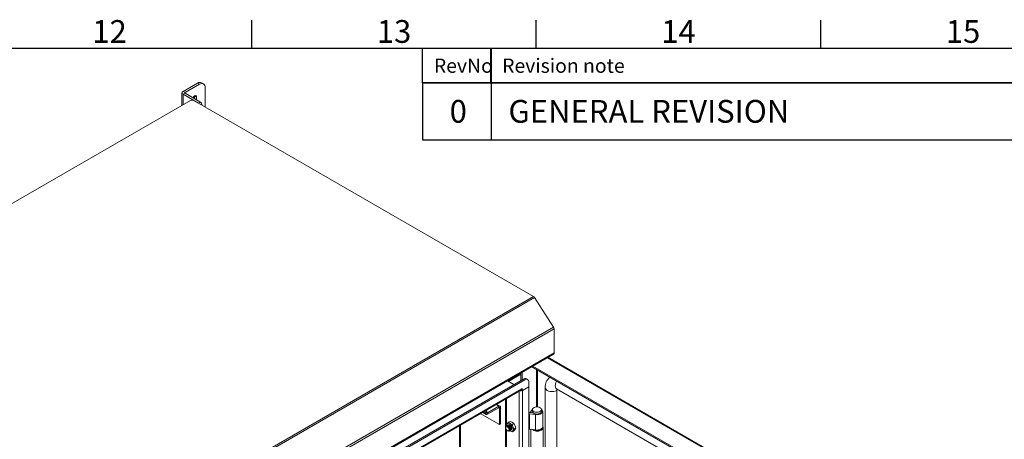
# Model space of a CAD drawing. Units: millimetres. Extents: x 63 to 4384, y 73 to 3148.
# Drawn here: x 3080 to 3946, y 2704 to 3073 of the extents above; entities that cross this region are included whole.
import ezdxf
from ezdxf.enums import TextEntityAlignment as Align

# ---------------------------------------------------------------- set-up
doc = ezdxf.new("R2010")
doc.units = ezdxf.units.MM
doc.header["$LTSCALE"] = 2
doc.layers.add('Dimensions', color=7, linetype='Continuous')
doc.layers.add('Title Block', color=7, linetype='Continuous')
doc.styles.add('ISO Proportional', font='ARIALN.TTF', dxfattribs={"width": 0.8})
doc.styles.add('SLDTEXTSTYLE1', font='romans.shx', dxfattribs={"width": 0.75})

# ---------------------------------------------------------------- blocks, each defined once
blk = doc.blocks.new('ISO A1 title block')
at = {"layer": 'Title Block'}
for p, q in [((620, 574), (620, 579)), ((670, 574), (670, 579)), ((720, 574), (720, 579)), ((820, 574), (20, 574)), ((650, 568), (650, 574)), ((662, 568), (662, 574)), ((650, 568), (820, 568))]:
    blk.add_line(p, q, dxfattribs=at)
at = {"layer": 'Title Block', "style": 'ISO Proportional'}
for s, p in [('12', (595, 576.5)), ('13', (645, 576.5)), ('14', (695, 576.5)), ('15', (745, 576.5))]:
    blk.add_text(s, height=4, dxfattribs=at).set_placement(p, align=Align.MIDDLE)
for s, p in [('RevNo', (652, 571)), ('Revision note', (664, 571))]:
    blk.add_text(s, height=2.5, dxfattribs=at).set_placement(p, align=Align.MIDDLE_LEFT)
at = {"layer": 'Title Block', "style": 'ISO Proportional', "flags": 8}
for tag, p in [('FILENAME', (747, 43)), ('DATE', (772, 43)), ('SCALE', (802, 43)), ('EDITION', (787, 23)), ('SHEET', (802, 23))]:
    blk.add_attdef(tag, text='', height=2.5, dxfattribs=at).set_placement(p, align=Align.MIDDLE_LEFT)
blk.add_attdef('DRAWING_NUMBER', text='', height=3, dxfattribs=at).set_placement((755, 25), align=Align.MIDDLE)

msp = doc.modelspace()

# ---------------------------------------------------------------- linework, layer by layer
at = {"color": 7, "linetype": 'Continuous', "lineweight": 18}
for p, q in [((3236.6, 3017.34), (3223.95, 3010.03)), ((3238.37, 3016.32), (3225.71, 3009.01)), ((3238.37, 3016.32), (3236.6, 3017.34)), ((3241.87, 3016.67), (3240.1, 3017.69)), ((3243.32, 2996.32), (3243.32, 3013.46)), ((3223.04, 3008.77), (3223.04, 2997.84)), ((3225.71, 3009.01), (3223.95, 3010.03)), ((3225.71, 3008.52), (3223.95, 3007.5)), ((3237.66, 2999.58), (3223.95, 3007.5)), ((3239.43, 3000.6), (3225.71, 3008.52)), ((3234.13, 3006.11), (3235.9, 3005.09)), ((3234.13, 3006.11), (3234.13, 3003.67)), ((3235.9, 3002.65), (3235.9, 3005.09)), ((2809.09, 2758.87), (3230.38, 3002.07)), ((3531.85, 2829.76), (3233.35, 3002.07)), ((3237.66, 2999.58), (3239.43, 3000.6)), ((3240.49, 2997.95), (3240.49, 2998.77)), ((3531.85, 2829.76), (3107.58, 2584.83)), ((3532.8, 2828.8), (3108.54, 2583.88)), ((3549.53, 2802.93), (3532.8, 2828.8)), ((3549.53, 2802.93), (3125.27, 2558.01)), ((3550.06, 2801.31), (3125.8, 2556.39)), ((3550.06, 2780.13), (3550.06, 2801.31)), ((3125.36, 2534.24), (3549.63, 2779.17)), ((3550.06, 2780.13), (3125.8, 2535.2)), ((3954, 2540), (3544.67, 2776.3)), ((3509.76, 2755.14), (3520.86, 2761.55)), ((3520.86, 2761.39), (3509.9, 2755.06)), ((3520.86, 2755.83), (3520.86, 2762.56)), ((3521.92, 2756.45), (3521.92, 2763.17)), ((3530.33, 2768.03), (3940.48, 2531.26)), ((3531.39, 2768.64), (3940.48, 2532.48)), ((3509.12, 2755.51), (3125.16, 2533.85)), ((3523.19, 2757.18), (3134.28, 2532.67)), ((3524.25, 2756.57), (3135.35, 2532.06)), ((3514.71, 2752.28), (3509.12, 2755.51)), ((3523.19, 2757.18), (3524.25, 2756.57)), ((3526.75, 2756.82), (3525.69, 2757.43)), ((3527.79, 2750.45), (3527.79, 2754.53)), ((3137.71, 2526.26), (3521.34, 2747.73)), ((3137.82, 2527.04), (3521.78, 2748.69)), ((3521.02, 2747.54), (3521.88, 2747.04)), ((3521.88, 2748.87), (3521.78, 2748.81)), ((3521.78, 2748.81), (3521.78, 2748.69)), ((3527.79, 2750.45), (3521.88, 2747.04)), ((3521.88, 2747.04), (3521.88, 2748.87)), ((3522.2, 2747.06), (3527.79, 2750.28)), ((3522.2, 2747.06), (3522.2, 2304.57)), ((3527.65, 2750.36), (3527.79, 2750.28)), ((3527.79, 2305.43), (3527.79, 2750.28)), ((3542.15, 2749.65), (3542.15, 2312.8)), ((3552.22, 2748.54), (3930.53, 2530.15)), ((3552.32, 2310.31), (3552.32, 2747.16)), ((3502.61, 2733.36), (3499.53, 2735.13)), ((3507.45, 2739.71), (3507.45, 2313.09)), ((3485.19, 2726.86), (3501.98, 2717.17)), ((3487.12, 2727.98), (3490.39, 2726.09)), ((3489.96, 2727.05), (3489.96, 2729.61)), ((3491.02, 2727.66), (3489.96, 2727.05)), ((3491.02, 2730.22), (3491.02, 2727.66)), ((3501.56, 2733.25), (3491.44, 2727.42)), ((3491.44, 2726.19), (3501.56, 2732.03)), ((3491.44, 2727.42), (3491.44, 2726.19)), ((3501.56, 2733.25), (3501.56, 2732.03)), ((3501.98, 2731.78), (3503.04, 2732.4)), ((3501.98, 2717.17), (3501.98, 2731.78)), ((3503.04, 2717.78), (3503.04, 2732.4)), ((3527.79, 2726.61), (3527.88, 2726.66)), ((3527.88, 2713.19), (3527.88, 2726.66)), ((3528.46, 2726.75), (3533.71, 2725.94)), ((3528.46, 2726.75), (3528.46, 2713.28)), ((3528.98, 2727.87), (3531.67, 2727.45)), ((3529.41, 2727.94), (3530.19, 2729.52)), ((3531.33, 2727.62), (3529.41, 2727.94)), ((3529.41, 2727.8), (3529.41, 2727.94)), ((3531, 2730.36), (3531, 2728.73)), ((3531.33, 2727.62), (3531.39, 2727.74)), ((3531.33, 2727.5), (3531.33, 2727.62)), ((3533.71, 2725.94), (3533.71, 2712.47)), ((3539, 2728.73), (3539, 2730.36)), ((3540, 2715.26), (3540, 2728.73)), ((3501.98, 2717.17), (3503.04, 2717.78)), ((3508.37, 2716.88), (3508.93, 2717.89)), ((3508.56, 2716.13), (3508.37, 2716.88)), ((3508.93, 2717.89), (3510, 2719.2)), ((3510, 2719.2), (3511.41, 2720.01)), ((3511.38, 2718.11), (3510, 2719.2)), ((3513.27, 2717.31), (3511.38, 2718.11)), ((3511.41, 2720.01), (3513.29, 2719.21)), ((3514.67, 2718.13), (3513.27, 2717.31)), ((3513.27, 2717.31), (3513.83, 2715.06)), ((3513.29, 2719.21), (3514.67, 2718.13)), ((3514.67, 2718.13), (3515.74, 2716.17)), ((3467.67, 2345.01), (3467.67, 2716.74)), ((3507.6, 2714.7), (3507.6, 2714.34)), ((3508.64, 2716.15), (3508.55, 2716.1)), ((3509.05, 2711.82), (3509.36, 2711.64)), ((3509.17, 2716.45), (3509.08, 2716.4)), ((3509.7, 2716.76), (3509.61, 2716.71)), ((3511.05, 2711.77), (3511.14, 2711.82)), ((3511.38, 2711.58), (3511.07, 2711.78)), ((3511.38, 2711.58), (3511.1, 2711.8)), ((3513.27, 2710.78), (3511.38, 2711.58)), ((3511.58, 2712.07), (3511.67, 2712.12)), ((3512.11, 2712.38), (3512.2, 2712.43)), ((3513.83, 2711.8), (3513.27, 2710.78)), ((3513.27, 2710.78), (3514.67, 2711.59)), ((3513.83, 2715.06), (3514.9, 2713.11)), ((3514.9, 2713.11), (3513.83, 2711.8)), ((3515.74, 2712.9), (3514.67, 2711.59)), ((3516.31, 2713.92), (3514.9, 2713.11)), ((3515.74, 2716.17), (3516.31, 2713.92)), ((3516.31, 2713.92), (3515.74, 2712.9)), ((3527.79, 2713.14), (3527.88, 2713.19)), ((3533.71, 2712.47), (3528.46, 2713.28)), ((3529.5, 2713.12), (3529.5, 2696.88)), ((3540.5, 2696.88), (3540.5, 2714.56))]:
    msp.add_line(p, q, dxfattribs=at)
at = {"color": 8, "linetype": 'Continuous', "lineweight": 18}
for p, q in [((3223.95, 2998.36), (3223.95, 3007.5)), ((3225.71, 3008.52), (3225.71, 3009.01)), ((3240.49, 2998.77), (3239.78, 2998.36)), ((3953.13, 2539.79), (3544.05, 2775.95)), ((3534.58, 2765.58), (3534.58, 2732.66)), ((3535.42, 2732.66), (3535.42, 2765.09)), ((3519.23, 2746.51), (3519.23, 2306.29)), ((3522.06, 2747.14), (3522.2, 2747.06)), ((3501.56, 2733.25), (3498.91, 2734.78)), ((3508.06, 2740.06), (3508.06, 2715.81)), ((3489.96, 2727.05), (3487.74, 2728.33)), ((3491.02, 2727.66), (3491.44, 2727.42)), ((3501.98, 2731.78), (3501.56, 2732.03)), ((3466.91, 2343.95), (3466.91, 2716.3)), ((3508.06, 2712.84), (3508.06, 2686.41))]:
    msp.add_line(p, q, dxfattribs=at)
at = {"color": 7, "linetype": 'Continuous', "lineweight": 18, "flags": 128}
for points in [[(3235.9, 3005.09), (3235.76, 3005.8), (3235.38, 3006.24), (3234.8, 3006.35), (3234.13, 3006.11), (3233.45, 3005.57), (3232.88, 3004.79), (3232.71, 3004.48)], [(3551.87, 2748.71), (3551.91, 2748.69), (3552.22, 2748.54)], [(3531, 2730.46), (3530.75, 2730.25), (3530.19, 2729.52)], [(3537.83, 2731.99), (3538.54, 2731.44), (3538.93, 2730.79), (3538.98, 2730.1), (3538.67, 2729.44), (3538.03, 2728.86), (3537.13, 2728.41), (3536.04, 2728.13), (3534.85, 2728.05), (3533.68, 2728.18), (3532.62, 2728.5), (3531.78, 2728.99), (3531.22, 2729.6), (3531, 2730.28), (3531.14, 2730.96), (3531.61, 2731.59), (3532.39, 2732.11), (3533.4, 2732.48), (3534.55, 2732.66), (3535.74, 2732.63), (3536.87, 2732.4), (3537.83, 2731.99)], [(3531, 2728.73), (3531, 2728.64), (3531.22, 2727.97), (3531.78, 2727.36), (3532.62, 2726.87), (3533.68, 2726.55), (3534.85, 2726.42), (3536.04, 2726.5), (3537.13, 2726.77), (3538.03, 2727.22), (3538.67, 2727.8), (3538.98, 2728.47), (3539, 2728.73)], [(3533.71, 2725.94), (3535.07, 2725.84), (3536.43, 2725.96), (3537.68, 2726.29), (3538.73, 2726.81), (3539.5, 2727.47), (3539.92, 2728.22), (3539.97, 2729.02), (3539.65, 2729.79), (3539, 2730.46)], [(3509.7, 2716.76), (3510.27, 2716.87), (3510.95, 2716.64), (3511.63, 2716.09), (3512.2, 2715.32), (3512.58, 2714.44), (3512.72, 2713.58), (3512.59, 2712.87), (3512.2, 2712.43), (3512.2, 2712.43)], [(3509.94, 2716.85), (3510.14, 2717.02), (3510.72, 2717.13), (3511.39, 2716.89), (3512.07, 2716.35), (3512.64, 2715.57), (3513.03, 2714.69), (3513.16, 2713.83), (3513.03, 2713.13), (3512.64, 2712.68), (3512.4, 2712.59)], [(3511.38, 2716.89), (3510.71, 2717.12), (3510.13, 2717.01), (3509.94, 2716.85)], [(3511.39, 2716.88), (3510.72, 2717.11), (3510.15, 2717), (3509.97, 2716.86)], [(3512.4, 2712.59), (3512.63, 2712.68), (3513.02, 2713.12), (3513.15, 2713.82), (3513.02, 2714.68), (3512.63, 2715.57), (3512.06, 2716.34), (3511.38, 2716.89)], [(3512.42, 2712.62), (3512.63, 2712.7), (3513.01, 2713.14), (3513.15, 2713.84), (3513.01, 2714.69), (3512.63, 2715.57), (3512.06, 2716.34), (3511.39, 2716.88)], [(3507.6, 2714.7), (3507.73, 2715.4), (3508.11, 2715.84), (3508.69, 2715.95), (3509.36, 2715.72), (3510.04, 2715.17), (3510.61, 2714.4), (3510.99, 2713.52), (3511.13, 2712.66), (3510.99, 2711.96), (3510.61, 2711.52), (3510.04, 2711.41), (3509.36, 2711.64), (3509.36, 2711.64)], [(3509.05, 2711.82), (3508.49, 2712.27), (3508.02, 2712.9), (3507.71, 2713.63), (3507.6, 2714.34), (3507.71, 2714.92), (3508.02, 2715.28), (3508.49, 2715.37), (3509.05, 2715.18), (3509.61, 2714.73), (3510.08, 2714.09), (3510.39, 2713.37), (3510.5, 2712.66), (3510.39, 2712.08), (3510.08, 2711.72), (3509.61, 2711.63), (3509.05, 2711.82)], [(3508.35, 2715.93), (3508.55, 2716.1), (3509.13, 2716.21), (3509.8, 2715.97), (3510.48, 2715.43), (3511.05, 2714.65), (3511.43, 2713.77), (3511.57, 2712.91), (3511.43, 2712.21), (3511.05, 2711.77), (3510.81, 2711.67)], [(3508.64, 2716.15), (3509.21, 2716.26), (3509.89, 2716.03), (3510.57, 2715.48), (3511.14, 2714.71), (3511.52, 2713.82), (3511.66, 2712.96), (3511.53, 2712.26), (3511.14, 2711.82), (3511.14, 2711.82)], [(3508.88, 2716.24), (3509.08, 2716.4), (3509.66, 2716.51), (3510.33, 2716.28), (3511.01, 2715.73), (3511.58, 2714.96), (3511.97, 2714.08), (3512.1, 2713.22), (3511.97, 2712.51), (3511.58, 2712.07), (3511.34, 2711.98)], [(3509.17, 2716.45), (3509.74, 2716.57), (3510.42, 2716.33), (3511.1, 2715.79), (3511.67, 2715.01), (3512.05, 2714.13), (3512.19, 2713.27), (3512.06, 2712.57), (3511.67, 2712.13), (3511.67, 2712.12)], [(3509.41, 2716.55), (3509.61, 2716.71), (3510.19, 2716.82), (3510.86, 2716.59), (3511.54, 2716.04), (3512.11, 2715.27), (3512.5, 2714.38), (3512.63, 2713.52), (3512.5, 2712.82), (3512.11, 2712.38), (3511.87, 2712.29)], [(3533.71, 2712.47), (3535.07, 2712.37), (3536.43, 2712.49), (3537.68, 2712.82), (3538.73, 2713.34), (3539.5, 2714), (3539.92, 2714.75), (3540, 2715.26)], [(3540, 2715.88), (3540.36, 2715.29), (3540.5, 2714.46), (3540.26, 2713.64), (3539.67, 2712.89), (3538.76, 2712.25)]]:
    msp.add_lwpolyline(points, dxfattribs=at)
at = {"color": 8, "linetype": 'Continuous', "lineweight": 18, "flags": 128}
for points in [[(3552.22, 2748.54), (3552.2, 2748.55), (3551.54, 2749.18), (3551.12, 2750.11), (3550.98, 2751.29), (3551.12, 2752.62), (3551.54, 2754.03), (3552.19, 2755.41)], [(3552.32, 2747.16), (3551.08, 2746.63), (3549.64, 2746.3), (3548.1, 2746.19), (3546.57, 2746.31), (3545.14, 2746.66), (3543.91, 2747.2), (3542.96, 2747.91), (3542.37, 2748.74), (3542.15, 2749.62), (3542.15, 2749.65)]]:
    msp.add_lwpolyline(points, dxfattribs=at)
at = {"color": 7, "linetype": 'Continuous', "lineweight": 18}
for centre, radius, start, end in [((3238.65, 3014.48), 3.52, 65.69288, 125.61758), ((3240.3, 3013.95), 3.06, 350.78596, 129.20329), ((3224.43, 3008.77), 1.35, 110.78342, 249.21658), ((3225.81, 3008.77), 0.262, 110.78342, 249.21658), ((3231.87, 2999.21), 3.23, 62.60967, 117.39033), ((3238.19, 2998.66), 2.31, 2.60548, 57.39452), ((3530.3, 2827.25), 2.94, 31.81719, 58.32123), ((3546.96, 2801.19), 3.11, 2.21361, 34.05086), ((3549.03, 2780.01), 1.04, 305.01333, 6.29885), ((3509.52, 2756.17), 0.776, 220.24533, 238.87182), ((3524.66, 2755.14), 2.51, 65.69288, 125.61758), ((3525.63, 2754.88), 2.18, 350.78596, 129.20329), ((3553.25, 2750.1), 11.11, 128.55143, 182.32177), ((3520.7, 2750.01), 3.31, 253.86332, 296.93577), ((3520.75, 2748.58), 1.04, 305.01333, 6.29885), ((3554.88, 2747.25), 2.56, 154.87074, 182.05641), ((3490.86, 2726.9), 0.917, 170.78596, 309.20329), ((3491.28, 2727.62), 0.262, 170.78596, 309.20329), ((3502.14, 2732.54), 0.917, 350.78596, 129.20329), ((3501.72, 2731.83), 0.262, 350.78596, 129.20329), ((3528.31, 2723.46), 4.45, 81.30182, 96.66773), ((3528.31, 2725.84), 0.921, 80.2289, 117.35717), ((3511.22, 2716.5), 2.68, 148.66402, 188.40068), ((3510.27, 2716.75), 1.76, 50.75183, 139.4672), ((3508.07, 2712.94), 6.14, 20.22711, 57.36203), ((3512.5, 2712.94), 1.76, 230.75183, 319.4672), ((3510.57, 2713.43), 3.65, 333.43643, 26.56357), ((3528.31, 2712.37), 0.921, 80.2289, 117.35717), ((3535.06, 2719.07), 7.77, 231.31607, 298.49285), ((3534.99, 2719.73), 7.67, 245.14379, 296.5387), ((3537.6, 2715.11), 2.4, 290.09128, 359.95374)]:
    msp.add_arc(centre, radius, start, end, dxfattribs=at)
at = {"layer": 'Dimensions', "color": 7, "lineweight": 25}
for points in [[(3494.63, 3047.24), (3494.63, 3017.6), (3494.63, 2967.4)], [(4284.43, 3017.6), (3434.39, 3017.6), (3434.39, 2967.4), (4284.43, 2967.4)]]:
    msp.add_lwpolyline(points, dxfattribs=at)

# ---------------------------------------------------------------- block references
at = {"layer": 'Title Block', "xscale": 5, "yscale": 5, "zscale": 5}
msp.add_blockref('ISO A1 title block', (184.39, 177.6), dxfattribs=at)

# ---------------------------------------------------------------- texts
at = {"color": 7, "linetype": 'Continuous', "char_height": 20, "width": 253.5291, "attachment_point": 1, "style": 'SLDTEXTSTYLE1'}
for s, insert in [('0', (3458.24, 3002.5)), ('GENERAL REVISION', (3509.87, 3002.5))]:
    msp.add_mtext(s, dxfattribs=dict(at, insert=insert))

doc.saveas('drawing.dxf')
